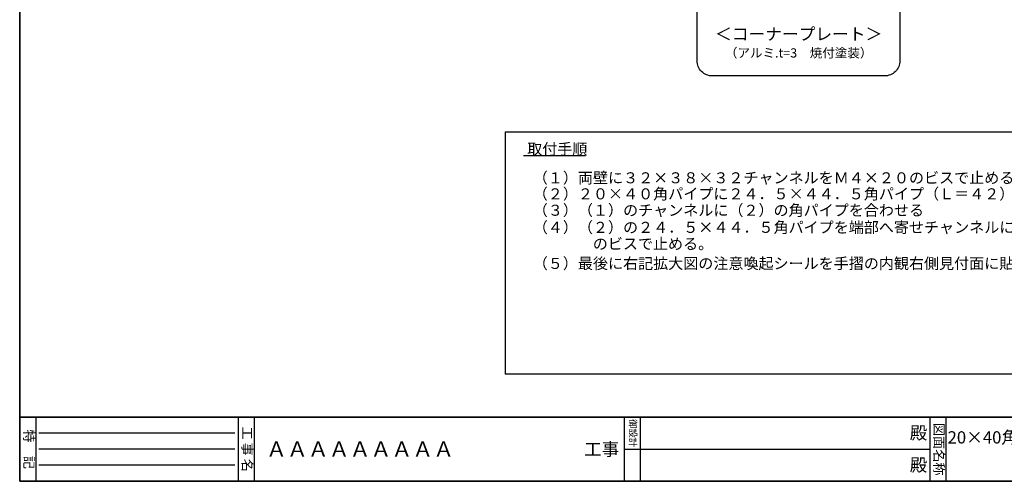
# Model space of a CAD drawing. Units: millimetres. Extents: x -19 to 1133, y 49 to 867.
# Drawn here: x -13 to 629, y 60 to 362 of the extents above; entities that cross this region are included whole.
import ezdxf
from ezdxf.enums import TextEntityAlignment as Align

# ---------------------------------------------------------------- set-up
doc = ezdxf.new("R2010")
doc.units = ezdxf.units.MM
doc.header["$LTSCALE"] = 3
doc.layers.get('0').update_dxf_attribs({"lineweight": 25})
doc.layers.get('Defpoints').update_dxf_attribs({"color": 151, "lineweight": 25})
doc.layers.add('002', color=6, linetype='Continuous', lineweight=35)
doc.layers.add('003', color=2, linetype='Continuous', lineweight=25)
doc.styles.add('AT_VECTOR', font='romans.shx', dxfattribs={"bigfont": 'extfont.shx'})
doc.styles.add('ｺﾞｼｯｸ（横）', font='txt')
doc.styles.add('ｺﾞｼｯｸ（縦）', font='txt')

msp = doc.modelspace()

# ---------------------------------------------------------------- linework, layer by layer
for p, q in [((315.575, 272.762), (356.111, 272.762)), ((-2.763, 102), (-2.763, 60)), ((129.237, 102), (129.237, 60)), ((139.737, 102), (139.737, 60)), ((381.237, 102), (381.237, 60)), ((391.737, 102), (391.737, 60)), ((580.737, 102), (580.737, 60)), ((591.237, 102), (591.237, 60)), ((127.137, 91.5), (-0.663, 91.5)), ((127.137, 81), (-0.663, 81)), ((381.237, 81), (580.737, 81)), ((127.137, 70.5), (-0.663, 70.5))]:
    msp.add_line(p, q)
at = {"layer": '002'}
for p, q in [((-13.263, 861), (-13.263, 60)), ((-13.263, 102), (1126.737, 102)), ((-13.263, 60), (1126.737, 60))]:
    msp.add_line(p, q, dxfattribs=at)
at = {"layer": '003'}
for p, q in [((303.623, 288.316), (303.623, 129.91)), ((303.623, 288.316), (834.922, 288.316)), ((834.922, 129.91), (303.623, 129.91))]:
    msp.add_line(p, q, dxfattribs=at)
msp.add_lwpolyline([(438.874, 517.496), (551.241, 517.496, -0.4142136), (561.241, 507.496), (561.241, 334.783, -0.4142136), (551.241, 324.783), (438.874, 324.783, -0.4142136), (428.874, 334.783), (428.874, 507.496, -0.4142136)], format="xyb", close=True, dxfattribs=at)

# ---------------------------------------------------------------- texts
for s, height, style, p in [('＜コーナープレート＞', 8, 'AT_VECTOR', (495.189, 352.192)), ('（アルミ.t=3\u3000焼付塗装）', 6, 'AT_VECTOR', (495.189, 339.86)), ('殿', 8.4, 'ｺﾞｼｯｸ（横）', (573.417, 91.679)), ('20×40角バー手摺（コ型仕様）', 8, 'ｺﾞｼｯｸ（横）', (669.987, 88.706)), ('殿', 8.4, 'ｺﾞｼｯｸ（横）', (573.417, 70.679))]:
    msp.add_text(s, height=height, dxfattribs=dict(style=style)).set_placement(p, align=Align.MIDDLE_CENTER)
at = {"style": 'AT_VECTOR'}
for s, p in [('取付手順', (318.011, 273.518)), ('（１）両壁に３２×３８×３２チャンネルをＭ４×２０のビスで止める。', (321.635, 254.659)), ('（２）２０×４０角パイプに２４．５×４４．５角パイプ（Ｌ＝４２）２個を入れる', (321.635, 244.195)), ('（３）（１）のチャンネルに（２）の角パイプを合わせる', (321.635, 233.472)), ('（４）（２）の２４．５×４４．５角パイプを端部へ寄せチャンネルにＭ４×４１', (321.635, 222.3)), ('（５）最後に右記拡大図の注意喚起シールを手摺の内観右側見付面に貼付して下さい。', (321.635, 198.735))]:
    msp.add_text(s, height=7.2, dxfattribs=at).set_placement(p)
at = {"color": 7, "linetype": 'Continuous', "style": 'AT_VECTOR'}
msp.add_text('\u3000\u3000\u3000\u3000のビスで止める。', height=7.2, dxfattribs=at).set_placement((321.539, 211.536))
at = {"style": 'ｺﾞｼｯｸ（縦）'}
for s, height, p in [('御設計', 4.5, (386.487, 91.5)), ('図面名称', 6.3, (585.987, 81)), ('特\u3000記', 6.3, (-8.013, 81)), ('工 事 名', 6.3, (134.487, 81))]:
    msp.add_text(s, height=height, rotation=270, dxfattribs=at).set_placement(p, align=Align.MIDDLE)
at = {"style": 'ｺﾞｼｯｸ（横）'}
msp.add_text('工事', height=8.4, dxfattribs=at).set_placement((378.066, 81), align=Align.MIDDLE_RIGHT)
at = {"layer": 'Defpoints', "style": 'ｺﾞｼｯｸ（横）'}
msp.add_text('ＡＡＡＡＡＡＡＡＡ', height=10, dxfattribs=at).set_placement((147.515, 81), align=Align.MIDDLE_LEFT)

doc.saveas('drawing.dxf')
